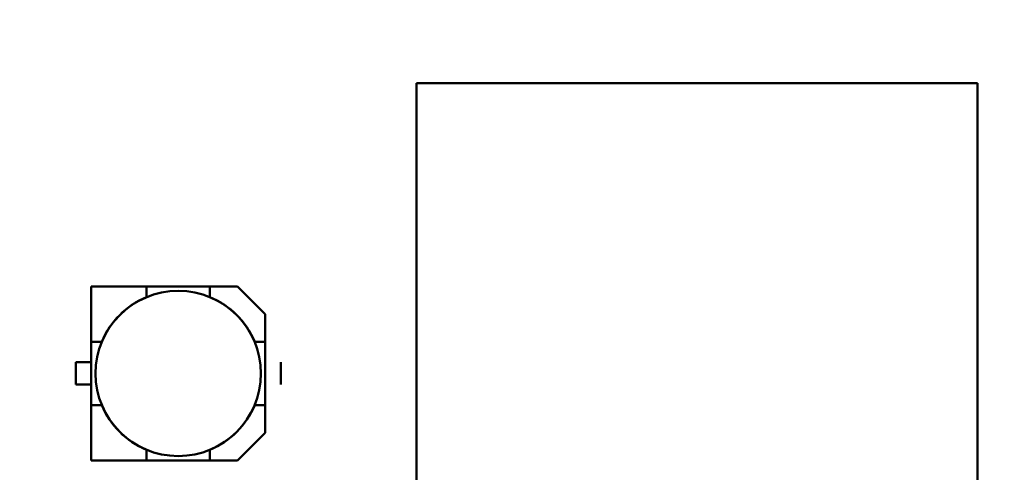
# Model space of a CAD drawing. Units: inches. Extents: x 2.2 to 96.8, y 1.1 to 75.4.
# Drawn here: x 68.2 to 70.4, y 26.2 to 27.2 of the extents above; entities that cross this region are included whole.
import ezdxf

# ---------------------------------------------------------------- set-up
doc = ezdxf.new("R2010")
doc.units = ezdxf.units.IN
doc.header["$LTSCALE"] = 4.5
doc.header["$MEASUREMENT"] = 0
doc.layers.add('Symbol (ANSI)', color=7, linetype='Continuous', lineweight=25)
doc.layers.add('Visible (ANSI)', color=7, linetype='Continuous', lineweight=50)
doc.styles.add('Note Text (ANSI)', font='tahoma.ttf')
doc.dimstyles.new('Default (ANSI)$7', dxfattribs={"dimscale": 4.5, "dimtxt": 0.12, "dimasz": 0.098425, "dimexe": 0.125, "dimexo": 0.0625, "dimgap": 0.031496, "dimtad": 0, "dimtih": 1, "dimtoh": 1, "dimrnd": 1e-08, "dimzin": 0, "dimdsep": 46, "dimtxsty": 'Note Text (ANSI)', "dimcen": 0.09, "dimdle": 0.393701, "dimclrd": 256, "dimclre": 256, "dimclrt": 256, "dimadec": 0, "dimazin": 1, "dimtfac": 1, "dimtofl": 0, "dimtmove": 0, "dimatfit": 3, "dimfxl": 1, "dimtolj": 1, "dimtzin": 4, "dimlwd": -1, "dimlwe": -1, "dimarcsym": 0})

msp = doc.modelspace()

# ---------------------------------------------------------------- linework, layer by layer
at = {"layer": 'Visible (ANSI)'}
for p, q in [((69.1067, 24.7286), (69.1067, 27.0539)), ((69.1067, 27.0539), (70.3203, 27.0539)), ((70.3203, 27.0539), (70.3203, 24.7286)), ((68.5229, 26.6135), (68.403, 26.6135)), ((68.403, 26.6135), (68.403, 26.4936)), ((68.5229, 26.6135), (68.403, 26.6135)), ((68.403, 26.6135), (68.403, 26.4936)), ((68.5229, 26.5905), (68.5229, 26.6135)), ((68.6599, 26.6135), (68.5229, 26.6135)), ((68.5229, 26.5905), (68.5229, 26.6135)), ((68.5229, 26.6135), (68.6599, 26.6135)), ((68.6599, 26.6135), (68.7199, 26.6135)), ((68.6599, 26.5905), (68.6599, 26.6135)), ((68.7199, 26.6135), (68.6599, 26.6135)), ((68.6599, 26.6135), (68.6599, 26.5905)), ((68.7199, 26.6135), (68.7798, 26.5536)), ((68.7798, 26.5536), (68.7199, 26.6135)), ((68.5227, 26.5902), (68.5229, 26.5905)), ((68.6599, 26.5905), (68.6602, 26.5902)), ((68.7798, 26.4936), (68.7798, 26.5536)), ((68.7798, 26.5536), (68.7798, 26.4936)), ((68.403, 26.4936), (68.426, 26.4936)), ((68.403, 26.4936), (68.403, 26.3566)), ((68.403, 26.4936), (68.426, 26.4936)), ((68.403, 26.3566), (68.403, 26.4936)), ((68.426, 26.4936), (68.4263, 26.4938)), ((68.7566, 26.4938), (68.7568, 26.4936)), ((68.7798, 26.4936), (68.7568, 26.4936)), ((68.7798, 26.3566), (68.7798, 26.4936)), ((68.7798, 26.4936), (68.7798, 26.3566)), ((68.3698, 26.4493), (68.403, 26.4493)), ((68.3698, 26.4009), (68.3698, 26.4493)), ((68.3698, 26.4493), (68.3698, 26.4009)), ((68.8131, 26.4009), (68.8131, 26.4493)), ((68.403, 26.4009), (68.3698, 26.4009)), ((68.3698, 26.4009), (68.403, 26.4009)), ((68.426, 26.3566), (68.403, 26.3566)), ((68.403, 26.3566), (68.403, 26.2367)), ((68.426, 26.3566), (68.403, 26.3566)), ((68.403, 26.3566), (68.403, 26.2367)), ((68.4263, 26.3563), (68.426, 26.3566)), ((68.7568, 26.3566), (68.7566, 26.3563)), ((68.7568, 26.3566), (68.7798, 26.3566)), ((68.7798, 26.2966), (68.7798, 26.3566)), ((68.7798, 26.3566), (68.7798, 26.2966)), ((68.7798, 26.2966), (68.7199, 26.2367)), ((68.5229, 26.2597), (68.5227, 26.2599)), ((68.5229, 26.2367), (68.5229, 26.2597)), ((68.6602, 26.2599), (68.6599, 26.2597)), ((68.6599, 26.2367), (68.6599, 26.2597)), ((68.403, 26.2367), (68.5229, 26.2367)), ((68.403, 26.2367), (68.5229, 26.2367)), ((68.5229, 26.2367), (68.6599, 26.2367)), ((68.6599, 26.2367), (68.5229, 26.2367)), ((68.7199, 26.2367), (68.6599, 26.2367)), ((68.6599, 26.2367), (68.7199, 26.2367))]:
    msp.add_line(p, q, dxfattribs=at)
msp.add_circle((68.5914, 26.4251), 0.1789, dxfattribs=at)
for start, end in [(112.5043, 157.4957), (22.5043, 67.4957), (202.5043, 247.4957), (202.5043, 247.4957), (292.5043, 337.4957)]:
    msp.add_arc((68.5914, 26.4251), 0.179, start, end, dxfattribs=at)

# ---------------------------------------------------------------- leaders
at = {"layer": 'Symbol (ANSI)', "annotation_type": 0, "has_hookline": 1, "hookline_direction": 1, "text_width": 0.2321}
msp.add_leader([(67.9975, 33.6276), (75.3668, 26.4978), (73.7243, 26.4441)], dimstyle='Default (ANSI)$7', override={"dimtad": 0}, dxfattribs=at)

doc.saveas('drawing.dxf')
